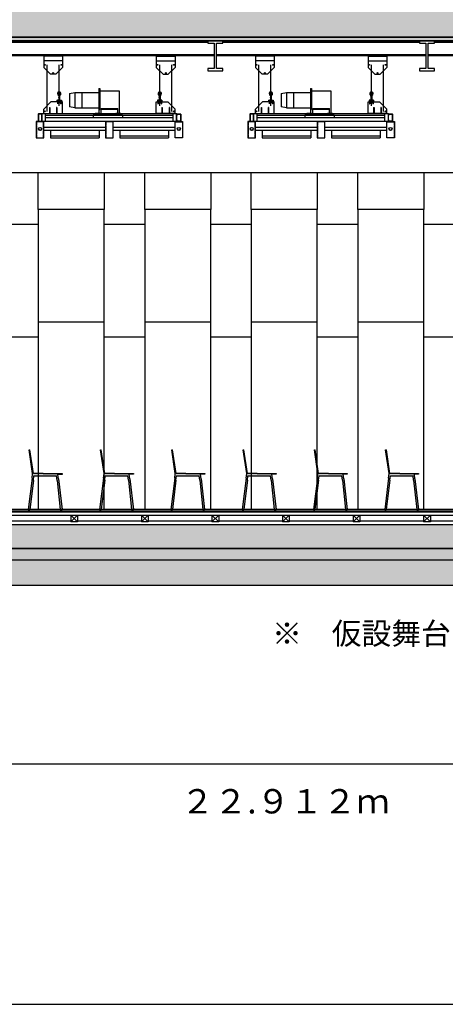
# Model space of a CAD drawing. Units: millimetres. Extents: x -14332 to 14313, y 516 to 20484.
# Drawn here: x -1815 to 3857, y 516 to 13646 of the extents above; entities that cross this region are included whole.
import ezdxf

# ---------------------------------------------------------------- set-up
doc = ezdxf.new("R2010")
doc.units = ezdxf.units.MM
doc.header["$LTSCALE"] = 100
doc.linetypes.add('DOT', pattern=[1.25, 0.3125, -0.9375])
doc.linetypes.add('破線の種類-3', pattern=[0.246063, 0.184547, -0.061516])
doc.layers.add('_0-3_図面', color=7, linetype='Continuous', lineweight=25)
doc.layers.add('ADD_LINE', color=7, linetype='Continuous', lineweight=25)
doc.styles.add('ＭＳ ゴシック', font='txt', dxfattribs={"bigfont": 'ＭＳ ゴシック'})

# ---------------------------------------------------------------- blocks, each defined once
blk = doc.blocks.new('-001-イス')
at = {"layer": '_0-3_図面', "color": 7, "linetype": 'Continuous', "lineweight": 25}
for p, q in [((-194, 393), (-184, 393)), ((-147, 78), (-194, 393)), ((-137, 78), (-184, 393)), ((-154, 18), (-206, -402)), ((-154, 18), (-147, 78)), ((-138, -12), (-130, 48)), ((-127, 78), (-137, 78)), ((-130, 48), (172, 48)), ((-6, 78), (-127, 78)), ((-127, 78), (-126, 78)), ((-6, 78), (245, 78)), ((179, -12), (172, 48)), ((172, 48), (172, 48)), ((245, 68), (190, 68)), ((197, 8), (190, 68)), ((197, 8), (244, -402)), ((245, 78), (245, 68)), ((-138, -12), (-186, -402)), ((179, -12), (221, -402)), ((-206, -402), (-186, -402)), ((221, -402), (244, -402))]:
    blk.add_line(p, q, dxfattribs=at)
at = {"layer": 'ADD_LINE', "color": 9, "linetype": 'DOT', "lineweight": 25, "true_color": 0xc0c0c0}
blk.add_line((-127, 78), (-137, 78), dxfattribs=at)

msp = doc.modelspace()

# ---------------------------------------------------------------- linework, layer by layer
at = {"layer": '_0-3_図面', "color": 7, "linetype": 'Continuous', "lineweight": 25}
for p, q in [((-10380, 13414), (13539, 13414)), ((13589, 13414), (-9489, 13414)), ((-9489, 13364), (13589, 13364)), ((12266, 13364), (-8371, 13364)), ((-1929, 13364), (692, 13364)), ((692, 13344), (-1929, 13344)), ((692, 13364), (692, 13334)), ((892, 13364), (692, 13364)), ((892, 13364), (692, 13364)), ((692, 13364), (692, 13334)), ((692, 13334), (777, 13334)), ((692, 13334), (777, 13334)), ((777, 13334), (777, 12994)), ((777, 13334), (777, 12994)), ((807, 12994), (807, 13334)), ((807, 13334), (892, 13334)), ((807, 12994), (807, 13334)), ((807, 13334), (892, 13334)), ((892, 13334), (892, 13364)), ((892, 13334), (892, 13364)), ((3513, 13364), (892, 13364)), ((3513, 13344), (892, 13344)), ((3713, 13364), (3513, 13364)), ((3513, 13364), (3513, 13334)), ((3713, 13364), (3513, 13364)), ((3513, 13364), (3513, 13334)), ((3513, 13334), (3598, 13334)), ((3513, 13334), (3598, 13334)), ((3598, 13334), (3598, 12994)), ((3598, 13334), (3598, 12994)), ((3628, 12994), (3628, 13334)), ((3628, 13334), (3713, 13334)), ((3628, 12994), (3628, 13334)), ((3628, 13334), (3713, 13334)), ((3713, 13334), (3713, 13364)), ((3713, 13334), (3713, 13364)), ((3713, 13364), (6334, 13364)), ((6334, 13344), (3713, 13344)), ((-2014, 13184), (777, 13184)), ((777, 13164), (-2014, 13164)), ((-1494, 13164), (-1494, 13009)), ((-1244, 13164), (-1494, 13164)), ((-1244, 13158), (-1494, 13158)), ((-1439, 13178), (-1489, 13178)), ((-1489, 13178), (-1489, 13164)), ((-1439, 13178), (-1439, 13164)), ((-1299, 13172), (-1439, 13172)), ((-1249, 13178), (-1299, 13178)), ((-1299, 13178), (-1299, 13164)), ((-1249, 13178), (-1249, 13164)), ((-1244, 13164), (-1244, 13009)), ((6, 13164), (6, 13009)), ((6, 13164), (256, 13164)), ((6, 13158), (256, 13158)), ((11, 13178), (61, 13178)), ((11, 13178), (11, 13164)), ((61, 13178), (61, 13164)), ((61, 13172), (201, 13172)), ((201, 13178), (201, 13164)), ((201, 13178), (251, 13178)), ((251, 13178), (251, 13164)), ((256, 13164), (256, 13009)), ((807, 13184), (3598, 13184)), ((3598, 13164), (807, 13164)), ((1327, 13164), (1327, 13009)), ((1577, 13164), (1327, 13164)), ((1577, 13158), (1327, 13158)), ((1382, 13178), (1332, 13178)), ((1332, 13178), (1332, 13164)), ((1382, 13178), (1382, 13164)), ((1522, 13172), (1382, 13172)), ((1572, 13178), (1522, 13178)), ((1522, 13178), (1522, 13164)), ((1572, 13178), (1572, 13164)), ((1577, 13164), (1577, 13009)), ((2827, 13164), (2827, 13009)), ((2827, 13164), (3077, 13164)), ((2827, 13158), (3077, 13158)), ((2832, 13178), (2882, 13178)), ((2832, 13178), (2832, 13164)), ((2882, 13178), (2882, 13164)), ((2882, 13172), (3022, 13172)), ((3022, 13178), (3022, 13164)), ((3022, 13178), (3072, 13178)), ((3072, 13178), (3072, 13164)), ((3077, 13164), (3077, 13009)), ((3628, 13184), (6419, 13184)), ((6419, 13164), (3628, 13164)), ((-1244, 13099), (-1494, 13099)), ((-1404, 12919), (-1494, 13009)), ((-1449, 12424), (-1449, 13044)), ((-1334, 12919), (-1244, 13009)), ((-1289, 12499), (-1289, 13044)), ((6, 13099), (256, 13099)), ((96, 12919), (6, 13009)), ((51, 12499), (51, 13044)), ((166, 12919), (256, 13009)), ((211, 12424), (211, 13044)), ((1577, 13099), (1327, 13099)), ((1417, 12919), (1327, 13009)), ((1372, 12424), (1372, 13044)), ((1487, 12919), (1577, 13009)), ((1532, 12499), (1532, 13044)), ((2827, 13099), (3077, 13099)), ((2917, 12919), (2827, 13009)), ((2872, 12499), (2872, 13044)), ((2987, 12919), (3077, 13009)), ((3032, 12424), (3032, 13044)), ((-1334, 12919), (-1404, 12919)), ((96, 12919), (166, 12919)), ((692, 12994), (692, 12964)), ((777, 12994), (692, 12994)), ((777, 12994), (692, 12994)), ((692, 12994), (692, 12964)), ((692, 12964), (892, 12964)), ((692, 12964), (892, 12964)), ((892, 12994), (807, 12994)), ((892, 12994), (807, 12994)), ((892, 12964), (892, 12994)), ((892, 12964), (892, 12994)), ((1487, 12919), (1417, 12919)), ((2917, 12919), (2987, 12919)), ((3513, 12994), (3513, 12964)), ((3598, 12994), (3513, 12994)), ((3598, 12994), (3513, 12994)), ((3513, 12994), (3513, 12964)), ((3513, 12964), (3713, 12964)), ((3513, 12964), (3713, 12964)), ((3713, 12994), (3628, 12994)), ((3713, 12994), (3628, 12994)), ((3713, 12964), (3713, 12994)), ((3713, 12964), (3713, 12994)), ((-1295, 12628), (-1295, 12584)), ((-1294, 12609), (-1295, 12611)), ((-1283, 12609), (-1295, 12609)), ((-1291, 12648), (-1294, 12636)), ((-1294, 12609), (-1294, 12584)), ((-1284, 12609), (-1283, 12611)), ((-1284, 12609), (-1284, 12584)), ((-1283, 12628), (-1283, 12584)), ((-1151, 12662), (-1082, 12674)), ((-1151, 12662), (-1151, 12482)), ((-1082, 12674), (-760, 12674)), ((-1082, 12674), (-1082, 12470)), ((-985, 12674), (-985, 12470)), ((-760, 12730), (-760, 12401)), ((-760, 12730), (-745, 12730)), ((-745, 12730), (-745, 12449)), ((-745, 12698), (-489, 12698)), ((-489, 12698), (-489, 12401)), ((45, 12628), (45, 12584)), ((46, 12609), (45, 12611)), ((45, 12609), (57, 12609)), ((46, 12609), (46, 12584)), ((54, 12648), (57, 12636)), ((56, 12609), (57, 12611)), ((56, 12609), (56, 12584)), ((57, 12628), (57, 12584)), ((1526, 12628), (1526, 12584)), ((1527, 12609), (1526, 12611)), ((1538, 12609), (1526, 12609)), ((1530, 12648), (1527, 12636)), ((1527, 12609), (1527, 12584)), ((1537, 12609), (1538, 12611)), ((1537, 12609), (1537, 12584)), ((1538, 12628), (1538, 12584)), ((1670, 12662), (1739, 12674)), ((1670, 12662), (1670, 12482)), ((1739, 12674), (2061, 12674)), ((1739, 12674), (1739, 12470)), ((1836, 12674), (1836, 12470)), ((2061, 12730), (2061, 12401)), ((2061, 12730), (2076, 12730)), ((2076, 12730), (2076, 12449)), ((2076, 12698), (2332, 12698)), ((2332, 12698), (2332, 12401)), ((2866, 12628), (2866, 12584)), ((2867, 12609), (2866, 12611)), ((2866, 12609), (2878, 12609)), ((2867, 12609), (2867, 12584)), ((2875, 12648), (2878, 12636)), ((2877, 12609), (2878, 12611)), ((2877, 12609), (2877, 12584)), ((2878, 12628), (2878, 12584)), ((-1399, 12549), (-1494, 12454)), ((-1419, 12474), (-1419, 12395)), ((-1419, 12474), (-1414, 12474)), ((-1414, 12474), (-1414, 12395)), ((-1244, 12549), (-1399, 12549)), ((-1319, 12474), (-1323, 12474)), ((-1323, 12474), (-1323, 12395)), ((-1319, 12574), (-1259, 12574)), ((-1319, 12574), (-1319, 12549)), ((-1259, 12568), (-1319, 12568)), ((-1319, 12474), (-1319, 12395)), ((-1313, 12568), (-1313, 12524)), ((-1309, 12524), (-1313, 12524)), ((-1309, 12568), (-1309, 12524)), ((-1300, 12574), (-1300, 12582)), ((-1300, 12568), (-1300, 12560)), ((-1300, 12556), (-1300, 12553)), ((-1281, 12584), (-1297, 12584)), ((-1281, 12558), (-1297, 12558)), ((-1281, 12551), (-1297, 12551)), ((-1295, 12574), (-1295, 12568)), ((-1295, 12551), (-1295, 12535)), ((-1283, 12535), (-1295, 12535)), ((-1294, 12534), (-1295, 12535)), ((-1294, 12574), (-1294, 12582)), ((-1294, 12574), (-1294, 12568)), ((-1294, 12568), (-1294, 12560)), ((-1294, 12556), (-1294, 12553)), ((-1294, 12551), (-1294, 12534)), ((-1284, 12534), (-1294, 12534)), ((-1284, 12574), (-1284, 12568)), ((-1284, 12551), (-1284, 12534)), ((-1284, 12534), (-1283, 12535)), ((-1283, 12574), (-1283, 12582)), ((-1283, 12574), (-1283, 12568)), ((-1283, 12568), (-1283, 12560)), ((-1283, 12556), (-1283, 12553)), ((-1283, 12551), (-1283, 12535)), ((-1278, 12574), (-1278, 12582)), ((-1278, 12568), (-1278, 12560)), ((-1278, 12556), (-1278, 12553)), ((-1269, 12568), (-1269, 12524)), ((-1264, 12524), (-1269, 12524)), ((-1264, 12568), (-1264, 12524)), ((-1259, 12574), (-1259, 12549)), ((-1244, 12389), (-1244, 12549)), ((-1082, 12470), (-1151, 12482)), ((6, 12389), (6, 12549)), ((6, 12549), (161, 12549)), ((21, 12574), (21, 12549)), ((81, 12574), (21, 12574)), ((21, 12568), (81, 12568)), ((27, 12568), (27, 12524)), ((27, 12524), (31, 12524)), ((31, 12568), (31, 12524)), ((40, 12574), (40, 12582)), ((40, 12568), (40, 12560)), ((40, 12556), (40, 12553)), ((43, 12584), (59, 12584)), ((43, 12558), (59, 12558)), ((43, 12551), (59, 12551)), ((45, 12574), (45, 12568)), ((45, 12551), (45, 12535)), ((46, 12534), (45, 12535)), ((45, 12535), (57, 12535)), ((46, 12574), (46, 12582)), ((46, 12574), (46, 12568)), ((46, 12568), (46, 12560)), ((46, 12556), (46, 12553)), ((46, 12551), (46, 12534)), ((46, 12534), (56, 12534)), ((56, 12574), (56, 12568)), ((56, 12551), (56, 12534)), ((56, 12534), (57, 12535)), ((57, 12574), (57, 12582)), ((57, 12574), (57, 12568)), ((57, 12568), (57, 12560)), ((57, 12556), (57, 12553)), ((57, 12551), (57, 12535)), ((62, 12574), (62, 12582)), ((62, 12568), (62, 12560)), ((62, 12556), (62, 12553)), ((71, 12568), (71, 12524)), ((71, 12524), (76, 12524)), ((76, 12568), (76, 12524)), ((81, 12574), (81, 12549)), ((81, 12474), (81, 12395)), ((81, 12474), (86, 12474)), ((86, 12474), (86, 12395)), ((161, 12549), (256, 12454)), ((181, 12474), (177, 12474)), ((177, 12474), (177, 12395)), ((181, 12474), (181, 12395)), ((1422, 12549), (1327, 12454)), ((1402, 12474), (1402, 12395)), ((1402, 12474), (1407, 12474)), ((1407, 12474), (1407, 12395)), ((1577, 12549), (1422, 12549)), ((1502, 12474), (1498, 12474)), ((1498, 12474), (1498, 12395)), ((1502, 12574), (1562, 12574)), ((1502, 12574), (1502, 12549)), ((1562, 12568), (1502, 12568)), ((1502, 12474), (1502, 12395)), ((1508, 12568), (1508, 12524)), ((1512, 12524), (1508, 12524)), ((1512, 12568), (1512, 12524)), ((1521, 12574), (1521, 12582)), ((1521, 12568), (1521, 12560)), ((1521, 12556), (1521, 12553)), ((1540, 12584), (1524, 12584)), ((1540, 12558), (1524, 12558)), ((1540, 12551), (1524, 12551)), ((1526, 12574), (1526, 12568)), ((1526, 12551), (1526, 12535)), ((1538, 12535), (1526, 12535)), ((1527, 12534), (1526, 12535)), ((1527, 12574), (1527, 12582)), ((1527, 12574), (1527, 12568)), ((1527, 12568), (1527, 12560)), ((1527, 12556), (1527, 12553)), ((1527, 12551), (1527, 12534)), ((1537, 12534), (1527, 12534)), ((1537, 12574), (1537, 12568)), ((1537, 12551), (1537, 12534)), ((1537, 12534), (1538, 12535)), ((1538, 12574), (1538, 12582)), ((1538, 12574), (1538, 12568)), ((1538, 12568), (1538, 12560)), ((1538, 12556), (1538, 12553)), ((1538, 12551), (1538, 12535)), ((1543, 12574), (1543, 12582)), ((1543, 12568), (1543, 12560)), ((1543, 12556), (1543, 12553)), ((1552, 12568), (1552, 12524)), ((1557, 12524), (1552, 12524)), ((1557, 12568), (1557, 12524)), ((1562, 12574), (1562, 12549)), ((1577, 12389), (1577, 12549)), ((1739, 12470), (1670, 12482)), ((2827, 12389), (2827, 12549)), ((2827, 12549), (2982, 12549)), ((2842, 12574), (2842, 12549)), ((2902, 12574), (2842, 12574)), ((2842, 12568), (2902, 12568)), ((2848, 12568), (2848, 12524)), ((2848, 12524), (2852, 12524)), ((2852, 12568), (2852, 12524)), ((2861, 12574), (2861, 12582)), ((2861, 12568), (2861, 12560)), ((2861, 12556), (2861, 12553)), ((2864, 12584), (2880, 12584)), ((2864, 12558), (2880, 12558)), ((2864, 12551), (2880, 12551)), ((2866, 12574), (2866, 12568)), ((2866, 12551), (2866, 12535)), ((2867, 12534), (2866, 12535)), ((2866, 12535), (2878, 12535)), ((2867, 12574), (2867, 12582)), ((2867, 12574), (2867, 12568)), ((2867, 12568), (2867, 12560)), ((2867, 12556), (2867, 12553)), ((2867, 12551), (2867, 12534)), ((2867, 12534), (2877, 12534)), ((2877, 12574), (2877, 12568)), ((2877, 12551), (2877, 12534)), ((2877, 12534), (2878, 12535)), ((2878, 12574), (2878, 12582)), ((2878, 12574), (2878, 12568)), ((2878, 12568), (2878, 12560)), ((2878, 12556), (2878, 12553)), ((2878, 12551), (2878, 12535)), ((2883, 12574), (2883, 12582)), ((2883, 12568), (2883, 12560)), ((2883, 12556), (2883, 12553)), ((2892, 12568), (2892, 12524)), ((2892, 12524), (2897, 12524)), ((2897, 12568), (2897, 12524)), ((2902, 12574), (2902, 12549)), ((2902, 12474), (2902, 12395)), ((2902, 12474), (2907, 12474)), ((2907, 12474), (2907, 12395)), ((2982, 12549), (3077, 12454)), ((3002, 12474), (2998, 12474)), ((2998, 12474), (2998, 12395)), ((3002, 12474), (3002, 12395)), ((-1569, 12385), (-1569, 12289)), ((-1566, 12385), (-1566, 12294)), ((-1523, 12389), (-1564, 12389)), ((-1523, 12387), (-1564, 12387)), ((-1521, 12369), (-1521, 12385)), ((-1519, 12369), (-1521, 12369)), ((281, 12389), (-1519, 12389)), ((-1519, 12289), (-1519, 12389)), ((-1515, 12289), (-1515, 12389)), ((-1494, 12389), (-1494, 12454)), ((-1494, 12395), (-1244, 12395)), ((-1469, 12289), (-1469, 12389)), ((231, 12369), (-1469, 12369)), ((-1082, 12470), (-760, 12470)), ((-835, 12378), (-835, 12339)), ((-443, 12378), (-835, 12378)), ((-809, 12401), (-745, 12401)), ((-809, 12401), (-809, 12378)), ((-809, 12378), (-745, 12378)), ((-760, 12449), (-745, 12449)), ((-745, 12401), (-745, 12378)), ((-745, 12389), (-533, 12389)), ((-729, 12389), (-729, 12461)), ((-729, 12461), (-509, 12461)), ((-729, 12455), (-509, 12455)), ((-533, 12401), (-533, 12378)), ((-533, 12401), (-469, 12401)), ((-533, 12378), (-469, 12378)), ((-509, 12389), (-509, 12461)), ((-469, 12401), (-469, 12378)), ((-443, 12378), (-443, 12339)), ((256, 12395), (6, 12395)), ((231, 12289), (231, 12389)), ((256, 12389), (256, 12454)), ((277, 12289), (277, 12389)), ((281, 12289), (281, 12389)), ((281, 12369), (284, 12369)), ((284, 12369), (284, 12385)), ((286, 12389), (327, 12389)), ((286, 12387), (327, 12387)), ((329, 12385), (329, 12294)), ((331, 12385), (331, 12289)), ((1252, 12385), (1252, 12289)), ((1255, 12385), (1255, 12294)), ((1298, 12389), (1257, 12389)), ((1298, 12387), (1257, 12387)), ((1300, 12369), (1300, 12385)), ((1302, 12369), (1300, 12369)), ((3102, 12389), (1302, 12389)), ((1302, 12289), (1302, 12389)), ((1306, 12289), (1306, 12389)), ((1327, 12389), (1327, 12454)), ((1327, 12395), (1577, 12395)), ((1352, 12289), (1352, 12389)), ((3052, 12369), (1352, 12369)), ((1739, 12470), (2061, 12470)), ((1986, 12378), (1986, 12339)), ((2378, 12378), (1986, 12378)), ((2012, 12401), (2076, 12401)), ((2012, 12401), (2012, 12378)), ((2012, 12378), (2076, 12378)), ((2061, 12449), (2076, 12449)), ((2076, 12401), (2076, 12378)), ((2076, 12389), (2288, 12389)), ((2092, 12389), (2092, 12461)), ((2092, 12461), (2312, 12461)), ((2092, 12455), (2312, 12455)), ((2288, 12401), (2288, 12378)), ((2288, 12401), (2352, 12401)), ((2288, 12378), (2352, 12378)), ((2312, 12389), (2312, 12461)), ((2352, 12401), (2352, 12378)), ((2378, 12378), (2378, 12339)), ((3077, 12395), (2827, 12395)), ((3052, 12289), (3052, 12389)), ((3077, 12389), (3077, 12454)), ((3098, 12289), (3098, 12389)), ((3102, 12289), (3102, 12389)), ((3102, 12369), (3105, 12369)), ((3105, 12369), (3105, 12385)), ((3107, 12389), (3148, 12389)), ((3107, 12387), (3148, 12387)), ((3150, 12385), (3150, 12294)), ((3152, 12385), (3152, 12289)), ((-1595, 12289), (-1595, 12069)), ((-1569, 12289), (-1595, 12289)), ((-1493, 12285), (-1595, 12285)), ((-1569, 12289), (-1519, 12289)), ((-1564, 12292), (-1523, 12292)), ((-1521, 12294), (-1521, 12309)), ((-1521, 12309), (-1519, 12309)), ((281, 12289), (-1519, 12289)), ((-1493, 12069), (-1493, 12289)), ((-1493, 12211), (-670, 12211)), ((231, 12339), (-1469, 12339)), ((-670, 12289), (-670, 12069)), ((-568, 12285), (-670, 12285)), ((-568, 12069), (-568, 12289)), ((-568, 12211), (255, 12211)), ((255, 12069), (255, 12289)), ((255, 12285), (357, 12285)), ((284, 12309), (281, 12309)), ((331, 12289), (281, 12289)), ((284, 12294), (284, 12309)), ((327, 12292), (286, 12292)), ((331, 12289), (357, 12289)), ((357, 12289), (357, 12069)), ((1226, 12289), (1226, 12069)), ((1252, 12289), (1226, 12289)), ((1328, 12285), (1226, 12285)), ((1252, 12289), (1302, 12289)), ((1257, 12292), (1298, 12292)), ((1300, 12294), (1300, 12309)), ((1300, 12309), (1302, 12309)), ((3102, 12289), (1302, 12289)), ((1328, 12069), (1328, 12289)), ((1328, 12211), (2151, 12211)), ((3052, 12339), (1352, 12339)), ((2151, 12289), (2151, 12069)), ((2253, 12285), (2151, 12285)), ((2253, 12069), (2253, 12289)), ((2253, 12211), (3076, 12211)), ((3076, 12069), (3076, 12289)), ((3076, 12285), (3178, 12285)), ((3105, 12309), (3102, 12309)), ((3152, 12289), (3102, 12289)), ((3105, 12294), (3105, 12309)), ((3148, 12292), (3107, 12292)), ((3152, 12289), (3178, 12289)), ((3178, 12289), (3178, 12069)), ((-670, 12168), (-1493, 12168)), ((-1406, 12168), (-1406, 12069)), ((-1406, 12099), (-756, 12099)), ((-756, 12168), (-756, 12069)), ((255, 12168), (-568, 12168)), ((-481, 12168), (-481, 12069)), ((-481, 12099), (169, 12099)), ((169, 12168), (169, 12069)), ((2151, 12168), (1328, 12168)), ((1415, 12168), (1415, 12069)), ((1415, 12099), (2065, 12099)), ((2065, 12168), (2065, 12069)), ((3076, 12168), (2253, 12168)), ((2340, 12168), (2340, 12069)), ((2340, 12099), (2990, 12099)), ((2990, 12168), (2990, 12069)), ((-1595, 12069), (-1493, 12069)), ((-1406, 12069), (-756, 12069)), ((-670, 12069), (-568, 12069)), ((-481, 12069), (169, 12069)), ((357, 12069), (255, 12069)), ((1226, 12069), (1328, 12069)), ((1415, 12069), (2065, 12069)), ((2151, 12069), (2253, 12069)), ((2340, 12069), (2990, 12069)), ((3178, 12069), (3076, 12069)), ((-3945, 11609), (12266, 11609)), ((-1569, 11609), (-689, 11609)), ((-1569, 11114), (-1569, 11609)), ((-689, 11609), (-689, 11114)), ((-149, 11609), (731, 11609)), ((-149, 11114), (-149, 11609)), ((731, 11609), (731, 11114)), ((1271, 11609), (2151, 11609)), ((1271, 11114), (1271, 11609)), ((2151, 11609), (2151, 11114)), ((2691, 11609), (3571, 11609)), ((2691, 11114), (2691, 11609)), ((3571, 11609), (3571, 11114)), ((-689, 11114), (-1569, 11114)), ((-1569, 11114), (-1569, 10946)), ((-689, 7114), (-689, 11114)), ((731, 11114), (-149, 11114)), ((-149, 11114), (-149, 10946)), ((731, 7114), (731, 11114)), ((2151, 11114), (1271, 11114)), ((1271, 11114), (1271, 10946)), ((2151, 7114), (2151, 11114)), ((3571, 11114), (2691, 11114)), ((2691, 11114), (2691, 10946)), ((3571, 7114), (3571, 11114)), ((-1569, 10914), (-2109, 10914)), ((-1569, 10946), (-1569, 7114)), ((-149, 10914), (-689, 10914)), ((-149, 10946), (-149, 7114)), ((1271, 10914), (731, 10914)), ((1271, 10946), (1271, 7114)), ((2691, 10914), (2151, 10914)), ((2691, 10946), (2691, 7114)), ((4111, 10914), (3571, 10914)), ((-689, 9614), (-1569, 9614)), ((731, 9614), (-149, 9614)), ((2151, 9614), (1271, 9614)), ((3571, 9614), (2691, 9614)), ((-1569, 9414), (-2109, 9414)), ((-149, 9414), (-689, 9414)), ((1271, 9414), (731, 9414)), ((2691, 9414), (2151, 9414)), ((4111, 9414), (3571, 9414)), ((13321, 7114), (-10086, 7114)), ((-10086, 7099), (13234, 7099)), ((13321, 7114), (-9591, 7114)), ((-10086, 7084), (13234, 7084)), ((-10086, 7084), (13321, 7084)), ((-10086, 7039), (13234, 7039)), ((-1984, 6964), (-1134, 6964)), ((-1134, 7039), (-1044, 6949)), ((-1134, 6949), (-1044, 7039)), ((-1134, 7039), (-1134, 6949)), ((-1044, 7039), (-1044, 6949)), ((-1044, 6964), (-193, 6964)), ((-193, 7039), (-193, 6949)), ((-193, 7039), (-103, 6949)), ((-193, 6949), (-103, 7039)), ((-103, 7039), (-103, 6949)), ((-103, 6964), (747, 6964)), ((747, 7039), (747, 6949)), ((747, 7039), (837, 6949)), ((747, 6949), (837, 7039)), ((837, 7039), (837, 6949)), ((837, 6964), (1687, 6964)), ((1687, 7039), (1777, 6949)), ((1687, 6949), (1777, 7039)), ((1687, 7039), (1687, 6949)), ((1777, 7039), (1777, 6949)), ((1777, 6964), (2628, 6964)), ((2628, 7039), (2628, 6949)), ((2628, 7039), (2718, 6949)), ((2628, 6949), (2718, 7039)), ((2718, 7039), (2718, 6949)), ((2718, 6964), (3568, 6964)), ((3568, 7039), (3568, 6949)), ((3568, 7039), (3658, 6949)), ((3568, 6949), (3658, 7039)), ((3658, 7039), (3658, 6949)), ((3658, 6964), (4508, 6964)), ((-10086, 6914), (13234, 6914)), ((-10086, 6914), (13234, 6914)), ((-1044, 6949), (-1134, 6949)), ((-103, 6949), (-193, 6949)), ((837, 6949), (747, 6949)), ((1777, 6949), (1687, 6949)), ((2718, 6949), (2628, 6949)), ((3658, 6949), (3568, 6949)), ((-10456, 6594), (14004, 6594)), ((14004, 6594), (-10456, 6594)), ((-13605, 6444), (14004, 6444)), ((-14332, 6107), (14313, 6107)), ((-7656, 6107), (-1686, 6107)), ((-1656, 6107), (5514, 6107)), ((-9591, 3725), (13321, 3725)), ((14313, 516), (-14332, 516))]:
    msp.add_line(p, q, dxfattribs=at)
at = {"layer": '_0-3_図面', "color": 7, "linetype": '破線の種類-3', "lineweight": 25}
for p, q in [((-1439, 13172), (-1489, 13172)), ((-1249, 13172), (-1299, 13172)), ((11, 13172), (61, 13172)), ((201, 13172), (251, 13172)), ((1382, 13172), (1332, 13172)), ((1572, 13172), (1522, 13172)), ((2832, 13172), (2882, 13172)), ((3022, 13172), (3072, 13172)), ((-1591, 12285), (-1591, 12069)), ((-1496, 12069), (-1496, 12285)), ((-666, 12285), (-666, 12069)), ((-571, 12069), (-571, 12285)), ((259, 12069), (259, 12285)), ((354, 12285), (354, 12069)), ((1230, 12285), (1230, 12069)), ((1325, 12069), (1325, 12285)), ((2155, 12285), (2155, 12069)), ((2250, 12069), (2250, 12285)), ((3080, 12069), (3080, 12285)), ((3175, 12285), (3175, 12069))]:
    msp.add_line(p, q, dxfattribs=at)
at = {"layer": '_0-3_図面', "color": 4, "linetype": 'Continuous', "lineweight": 25, "true_color": 0x00ffff}
for p, q in [((503, 6444), (503, 6444)), ((524, 6444), (524, 6444)), ((2503, 6444), (2503, 6444))]:
    msp.add_line(p, q, dxfattribs=at)
at = {"layer": '_0-3_図面', "color": 7, "linetype": 'Continuous', "lineweight": 25}
for centre, radius in [((-1479, 13044), 6), ((-1259, 13044), 6), ((21, 13044), 6), ((241, 13044), 6), ((1342, 13044), 6), ((1562, 13044), 6), ((2842, 13044), 6), ((3062, 13044), 6), ((-1369, 12934), 6), ((131, 12934), 6), ((1452, 12934), 6), ((2952, 12934), 6), ((-1479, 12424), 6), ((241, 12424), 6), ((1342, 12424), 6), ((3062, 12424), 6), ((-1544, 12189), 21.3), ((306, 12189), 21.3), ((1277, 12189), 21.3), ((3127, 12189), 21.3), ((-1544, 12189), 19), ((306, 12189), 19), ((1277, 12189), 19), ((3127, 12189), 19)]:
    msp.add_circle(centre, radius, dxfattribs=at)
for centre, radius, start, end in [((-1289, 12659), 24, 300, 257), ((-1289, 12659), 12, 300, 257), ((-1271, 12628), 24, 120, 180), ((-1271, 12628), 12, 120, 180), ((51, 12659), 24, 283, 240), ((51, 12659), 12, 283, 240), ((33, 12628), 12, 0, 60), ((33, 12628), 24, 0, 60), ((1532, 12659), 24, 300, 257), ((1532, 12659), 12, 300, 257), ((1550, 12628), 24, 120, 180), ((1550, 12628), 12, 120, 180), ((2872, 12659), 24, 283, 240), ((2872, 12659), 12, 283, 240), ((2854, 12628), 12, 0, 60), ((2854, 12628), 24, 0, 60), ((-1297, 12581), 2.87, 17.6967, 162.3032), ((-1297, 12561), 2.87, 197.6968, 342.3032), ((-1297, 12555), 2.87, 17.6967, 162.3032), ((-1297, 12554), 2.87, 197.6968, 342.3032), ((-1289, 12576), 8.49, 49.8658, 130.1342), ((-1289, 12567), 8.49, 229.8658, 310.1342), ((-1289, 12550), 8.49, 49.8658, 130.1342), ((-1289, 12560), 8.49, 229.8658, 310.1342), ((-1281, 12581), 2.87, 17.6967, 162.3032), ((-1281, 12561), 2.87, 197.6968, 342.3032), ((-1281, 12555), 2.87, 17.6967, 162.3032), ((-1281, 12554), 2.87, 197.6968, 342.3032), ((43, 12581), 2.87, 17.6967, 162.3032), ((43, 12561), 2.87, 197.6968, 342.3032), ((43, 12555), 2.87, 17.6967, 162.3032), ((43, 12554), 2.87, 197.6968, 342.3032), ((51, 12576), 8.49, 49.8658, 130.1342), ((51, 12567), 8.49, 229.8658, 310.1342), ((51, 12550), 8.49, 49.8658, 130.1342), ((51, 12560), 8.49, 229.8658, 310.1342), ((59, 12581), 2.87, 17.6967, 162.3032), ((59, 12561), 2.87, 197.6968, 342.3032), ((59, 12555), 2.87, 17.6967, 162.3032), ((59, 12554), 2.87, 197.6968, 342.3032), ((1524, 12581), 2.87, 17.6967, 162.3032), ((1524, 12561), 2.87, 197.6968, 342.3032), ((1524, 12555), 2.87, 17.6967, 162.3032), ((1524, 12554), 2.87, 197.6968, 342.3032), ((1532, 12576), 8.49, 49.8658, 130.1342), ((1532, 12567), 8.49, 229.8658, 310.1342), ((1532, 12550), 8.49, 49.8658, 130.1342), ((1532, 12560), 8.49, 229.8658, 310.1342), ((1540, 12581), 2.87, 17.6967, 162.3032), ((1540, 12561), 2.87, 197.6968, 342.3032), ((1540, 12555), 2.87, 17.6967, 162.3032), ((1540, 12554), 2.87, 197.6968, 342.3032), ((2864, 12581), 2.87, 17.6967, 162.3032), ((2864, 12561), 2.87, 197.6968, 342.3032), ((2864, 12555), 2.87, 17.6967, 162.3032), ((2864, 12554), 2.87, 197.6968, 342.3032), ((2872, 12576), 8.49, 49.8658, 130.1342), ((2872, 12567), 8.49, 229.8658, 310.1342), ((2872, 12550), 8.49, 49.8658, 130.1342), ((2872, 12560), 8.49, 229.8658, 310.1342), ((2880, 12581), 2.87, 17.6967, 162.3032), ((2880, 12561), 2.87, 197.6968, 342.3032), ((2880, 12555), 2.87, 17.6967, 162.3032), ((2880, 12554), 2.87, 197.6968, 342.3032), ((-1564, 12385), 4.6, 90, 180), ((-1564, 12385), 2.3, 90, 180), ((-1523, 12385), 4.6, 0, 90), ((-1523, 12385), 2.3, 0, 90), ((286, 12385), 4.6, 90, 180), ((286, 12385), 2.3, 90, 180), ((327, 12385), 4.6, 0, 90), ((327, 12385), 2.3, 0, 90), ((1257, 12385), 4.6, 90, 180), ((1257, 12385), 2.3, 90, 180), ((1298, 12385), 4.6, 0, 90), ((1298, 12385), 2.3, 0, 90), ((3107, 12385), 4.6, 90, 180), ((3107, 12385), 2.3, 90, 180), ((3148, 12385), 4.6, 0, 90), ((3148, 12385), 2.3, 0, 90), ((-1564, 12294), 4.6, 180, 270), ((-1564, 12294), 2.3, 180, 270), ((-1523, 12294), 2.3, 270, 0), ((-1523, 12294), 4.6, 270, 0), ((286, 12294), 4.6, 180, 270), ((286, 12294), 2.3, 180, 270), ((327, 12294), 2.3, 270, 0), ((327, 12294), 4.6, 270, 0), ((1257, 12294), 4.6, 180, 270), ((1257, 12294), 2.3, 180, 270), ((1298, 12294), 2.3, 270, 0), ((1298, 12294), 4.6, 270, 0), ((3107, 12294), 4.6, 180, 270), ((3107, 12294), 2.3, 180, 270), ((3148, 12294), 2.3, 270, 0), ((3148, 12294), 4.6, 270, 0)]:
    msp.add_arc(centre, radius, start, end, dxfattribs=at)
for points in [[(-10611, 14084), (-10611, 13414), (13589, 14084), (13589, 13414)], [(-9489, 13414), (-9489, 13364), (13589, 13414), (13589, 13364)], [(-1678, 7908), (-1689, 7908), (-1642, 7593)], [(-1631, 7593), (-1678, 7908), (-1642, 7593)], [(-728, 7909), (-738, 7909), (-691, 7594)], [(-681, 7594), (-728, 7909), (-691, 7594)], [(222, 7909), (212, 7909), (259, 7594)], [(269, 7594), (222, 7909), (259, 7594)], [(1173, 7909), (1163, 7909), (1210, 7594)], [(1220, 7594), (1173, 7909), (1210, 7594)], [(2122, 7909), (2112, 7909), (2159, 7594)], [(2169, 7594), (2122, 7909), (2159, 7594)], [(3072, 7909), (3062, 7909), (3109, 7594)], [(3119, 7594), (3072, 7909), (3109, 7594)], [(-1642, 7593), (-1700, 7114), (-1625, 7563)], [(-1700, 7114), (-1680, 7114), (-1625, 7563)], [(-1642, 7593), (-1625, 7563), (-1323, 7563)], [(-1631, 7593), (-1642, 7593), (-1323, 7563)], [(-1249, 7583), (-1249, 7593), (-1631, 7593)], [(-1305, 7583), (-1249, 7583), (-1631, 7593)], [(-1631, 7593), (-1323, 7563), (-1305, 7583)], [(-1323, 7563), (-1274, 7114), (-1305, 7583)], [(-1274, 7114), (-1251, 7114), (-1305, 7583)], [(-691, 7594), (-750, 7114), (-674, 7564)], [(-750, 7114), (-729, 7114), (-674, 7564)], [(-691, 7594), (-674, 7564), (-372, 7564)], [(-681, 7594), (-691, 7594), (-372, 7564)], [(-299, 7584), (-299, 7594), (-681, 7594)], [(-354, 7584), (-299, 7584), (-681, 7594)], [(-681, 7594), (-372, 7564), (-354, 7584)], [(-372, 7564), (-323, 7114), (-354, 7584)], [(-323, 7114), (-300, 7114), (-354, 7584)], [(259, 7594), (200, 7114), (276, 7564)], [(200, 7114), (220, 7114), (276, 7564)], [(259, 7594), (276, 7564), (578, 7564)], [(269, 7594), (259, 7594), (578, 7564)], [(651, 7584), (651, 7594), (269, 7594)], [(596, 7584), (651, 7584), (269, 7594)], [(269, 7594), (578, 7564), (596, 7584)], [(578, 7564), (627, 7114), (596, 7584)], [(627, 7114), (650, 7114), (596, 7584)], [(1210, 7594), (1151, 7114), (1226, 7564)], [(1151, 7114), (1171, 7114), (1226, 7564)], [(1210, 7594), (1226, 7564), (1529, 7564)], [(1220, 7594), (1210, 7594), (1529, 7564)], [(1602, 7584), (1602, 7594), (1220, 7594)], [(1547, 7584), (1602, 7584), (1220, 7594)], [(1220, 7594), (1529, 7564), (1547, 7584)], [(1529, 7564), (1578, 7114), (1547, 7584)], [(1578, 7114), (1600, 7114), (1547, 7584)], [(2159, 7594), (2100, 7114), (2176, 7564)], [(2100, 7114), (2120, 7114), (2176, 7564)], [(2159, 7594), (2176, 7564), (2478, 7564)], [(2169, 7594), (2159, 7594), (2478, 7564)], [(2551, 7584), (2551, 7594), (2169, 7594)], [(2496, 7584), (2551, 7584), (2169, 7594)], [(2169, 7594), (2478, 7564), (2496, 7584)], [(2478, 7564), (2527, 7114), (2496, 7584)], [(2527, 7114), (2549, 7114), (2496, 7584)], [(3109, 7594), (3050, 7114), (3125, 7564)], [(3050, 7114), (3070, 7114), (3125, 7564)], [(3109, 7594), (3125, 7564), (3428, 7564)], [(3119, 7594), (3109, 7594), (3428, 7564)], [(3501, 7584), (3501, 7594), (3119, 7594)], [(3446, 7584), (3501, 7584), (3119, 7594)], [(3119, 7594), (3428, 7564), (3446, 7584)], [(3428, 7564), (3477, 7114), (3446, 7584)], [(3477, 7114), (3499, 7114), (3446, 7584)], [(-10456, 6594), (-10456, 6444), (14004, 6594), (14004, 6444)], [(-13605, 6444), (-9591, 6107), (13321, 6107)], [(-13605, 6444), (13321, 6107), (13914, 6107)], [(-13605, 6444), (13914, 6107), (14004, 6107)], [(-13605, 6444), (14004, 6107), (14004, 6444)]]:
    msp.add_solid(points, dxfattribs=at)
at = {"layer": 'ADD_LINE', "color": 7, "linetype": 'DOT', "lineweight": 25}
msp.add_solid([(13234, 6914), (13234, 6594), (-10086, 6914), (-10086, 6594)], dxfattribs=at)

# ---------------------------------------------------------------- block references
at = {"layer": '_0-3_図面'}
for p in [(-1495, 7515), (-544, 7516), (406, 7516), (1357, 7516), (2306, 7516), (3256, 7516)]:
    msp.add_blockref('-001-イス', p, dxfattribs=at)

# ---------------------------------------------------------------- texts
at = {"layer": '_0-3_図面', "color": 7, "attachment_point": 1, "line_spacing_factor": 0.25, "style": 'ＭＳ ゴシック'}
for s, insert, char_height in [('※\u3000仮設舞台\u3000間口９.６ｍ\u3000奥行６ｍ\u3000高さ０.４ｍ', (1549, 5606), 291.04), ('２２.９１２ｍ', (332, 3386), 324.9)]:
    msp.add_mtext(s, dxfattribs=dict(at, insert=insert, char_height=char_height))

doc.saveas('drawing.dxf')
